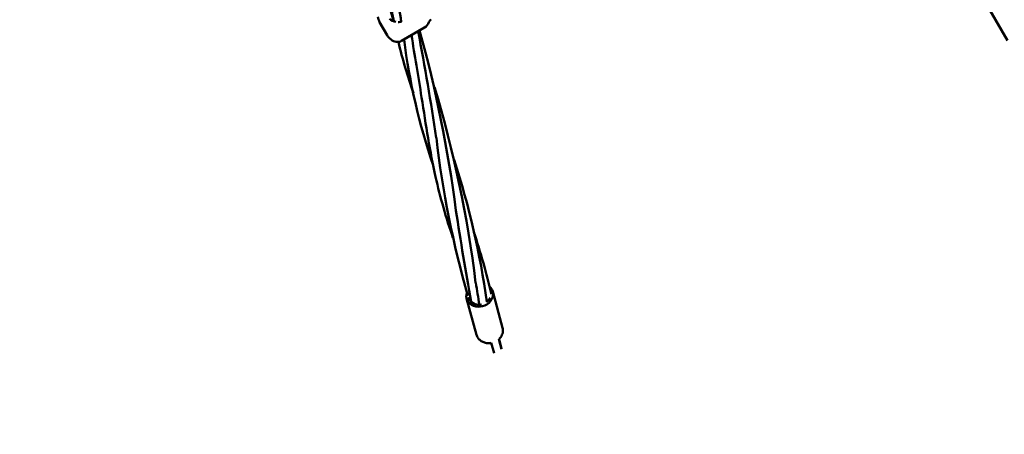
# Model space of a CAD drawing. Units: millimetres. Extents: x 0 to 420, y 0 to 297.
# Drawn here: x 204 to 217, y 121 to 127 of the extents above; entities that cross this region are included whole.
import ezdxf

# ---------------------------------------------------------------- set-up
doc = ezdxf.new("R2010")
doc.units = ezdxf.units.MM
doc.header["$LTSCALE"] = 0.75
doc.layers.add('FD_Dimensions', color=7, linetype='Continuous', lineweight=25)
doc.layers.add('Visible', color=7, linetype='Continuous', lineweight=50)
doc.styles.get("Standard").update_dxf_attribs({"font": 'arial.ttf'})
doc.dimstyles.new('Dim-ISO-25', dxfattribs={"dimtxt": 3.5, "dimasz": 3.5, "dimexe": 2.1, "dimexo": 2.1, "dimgap": 1.4, "dimtad": 1, "dimzin": 12, "dimdsep": 46, "dimtxsty": 'Standard', "dimcen": 0, "dimazin": 3, "dimtp": 0.1, "dimtm": 0.1, "dimtfac": 0.714286, "dimtmove": 0, "dimatfit": 3, "dimfxl": 1, "dimtzin": 12, "dimarcsym": 0})

# ---------------------------------------------------------------- blocks, each defined once
blk = doc.blocks.new('*D16')
at = {"layer": 'Defpoints', "color": 0, "transparency": 16777216}
for p in [(193.993, 244.86), (192.393, 76.89), (359.847, 76.89)]:
    blk.add_point(p, dxfattribs=at)
at = {"layer": 'FD_Dimensions', "color": 0, "lineweight": -2, "transparency": 16777216}
for p, q in [((196.093, 244.86), (361.947, 244.86)), ((359.847, 241.36), (359.847, 80.39)), ((194.493, 76.89), (361.947, 76.89))]:
    blk.add_line(p, q, dxfattribs=at)
at = {"layer": 'FD_Dimensions', "color": 0, "transparency": 16777216}
for points in [[(359.264, 241.36), (360.43, 241.36), (359.847, 244.86)], [(359.264, 80.39), (360.43, 80.39), (359.847, 76.89)]]:
    blk.add_solid(points, dxfattribs=at)
at = {"layer": 'FD_Dimensions', "color": 0, "transparency": 16777216, "insert": (356.66, 176.397), "char_height": 3.5, "attachment_point": 5, "rotation": 90}
blk.add_mtext('8500', dxfattribs=at)
blk = doc.blocks.new('*D17')
at = {"layer": 'Defpoints', "color": 0, "transparency": 16777216}
for p in [(196.648, 276.241), (374.309, 276.241), (193.536, 46.306)]:
    blk.add_point(p, dxfattribs=at)
at = {"layer": 'FD_Dimensions', "color": 0, "lineweight": -2, "transparency": 16777216}
for p, q in [((198.748, 276.241), (376.409, 276.241)), ((374.309, 49.806), (374.309, 272.741)), ((195.636, 46.306), (376.409, 46.306))]:
    blk.add_line(p, q, dxfattribs=at)
at = {"layer": 'FD_Dimensions', "color": 0, "transparency": 16777216}
for points in [[(373.726, 272.741), (374.892, 272.741), (374.309, 276.241)], [(373.726, 49.806), (374.892, 49.806), (374.309, 46.306)]]:
    blk.add_solid(points, dxfattribs=at)
at = {"layer": 'FD_Dimensions', "color": 0, "transparency": 16777216, "insert": (371.122, 176.721), "char_height": 3.5, "attachment_point": 5, "rotation": 90}
blk.add_mtext('11500', dxfattribs=at)
blk = doc.blocks.new('*D18')
at = {"layer": 'Defpoints', "color": 0, "transparency": 16777216}
for p in [(74.136, 219.325), (332.917, 169.065), (332.917, 21.155)]:
    blk.add_point(p, dxfattribs=at)
at = {"layer": 'FD_Dimensions', "color": 0, "lineweight": -2, "transparency": 16777216}
for p, q in [((74.136, 217.225), (74.136, 19.055)), ((332.917, 166.965), (332.917, 19.055)), ((77.636, 21.155), (329.417, 21.155))]:
    blk.add_line(p, q, dxfattribs=at)
at = {"layer": 'FD_Dimensions', "color": 0, "transparency": 16777216}
for points in [[(77.636, 21.738), (77.636, 20.572), (74.136, 21.155)], [(329.417, 21.738), (329.417, 20.572), (332.917, 21.155)]]:
    blk.add_solid(points, dxfattribs=at)
at = {"layer": 'FD_Dimensions', "color": 0, "transparency": 16777216, "insert": (193.43, 24.342), "char_height": 3.5, "attachment_point": 5}
blk.add_mtext('12940', dxfattribs=at)
blk = doc.blocks.new('*D19')
at = {"layer": 'Defpoints', "color": 0, "transparency": 16777216}
for p in [(104.383, 218.609), (293.044, 169.262), (293.044, 35.022)]:
    blk.add_point(p, dxfattribs=at)
at = {"layer": 'FD_Dimensions', "color": 0, "lineweight": -2, "transparency": 16777216}
for p, q in [((104.383, 216.509), (104.383, 32.922)), ((293.044, 167.162), (293.044, 32.922)), ((107.883, 35.022), (289.544, 35.022))]:
    blk.add_line(p, q, dxfattribs=at)
at = {"layer": 'FD_Dimensions', "color": 0, "transparency": 16777216}
for points in [[(107.883, 35.605), (107.883, 34.438), (104.383, 35.022)], [(289.544, 35.605), (289.544, 34.438), (293.044, 35.022)]]:
    blk.add_solid(points, dxfattribs=at)
at = {"layer": 'FD_Dimensions', "color": 0, "transparency": 16777216, "insert": (193.43, 38.209), "char_height": 3.5, "attachment_point": 5}
blk.add_mtext('9440', dxfattribs=at)

msp = doc.modelspace()

# ---------------------------------------------------------------- linework, layer by layer
at = {"layer": 'Visible'}
for p, q in [((217.06764, 126.25096), (216.8287, 126.66481)), ((208.69406, 126.49178), (208.79406, 126.31858)), ((209.38378, 126.52742), (209.3697, 126.51929)), ((209.29547, 126.42332), (208.98879, 126.24625)), ((210.33463, 122.4131), (210.2025, 122.89778)), ((209.9873, 122.31841), (209.85518, 122.80309)), ((210.28558, 122.26263), (210.32209, 122.1287)), ((210.28721, 122.26118), (210.32115, 122.13666)), ((210.22279, 122.07137), (210.18426, 122.2127))]:
    msp.add_line(p, q, dxfattribs=at)
for centre, radius, start, end in [((265.53072, 136.7138), 57.55944, 188.8571998, 190.2149179), ((208.95035, 126.69575), 0.201, 232.349995, 258.616366), ((208.94626, 126.63702), 0.14185, 268.293134, 286.239802), ((178.44238, 120.44127), 31.33252, 8.270046, 10.912803), ((192.40655, 121.74975), 17.44877, 7.344475, 15.403068), ((217.52771, 127.34165), 8.57485, 187.21497, 198.760723), ((194.42647, 121.11238), 15.66455, 6.967255, 16.744819), ((222.43775, 126.43642), 13.07058, 186.536756, 195.980617), ((198.77031, 121.1483), 11.46911, 8.072931, 17.816104), ((265.37052, 132.53709), 56.31155, 188.740105, 189.998798), ((200.24764, 120.52302), 10.20896, 13.232318, 18.070259)]:
    msp.add_arc(centre, radius, start, end, dxfattribs=at)
at = {"layer": 'Visible', "extrusion": (0, 0, -1)}
for centre, radius, start, end in [((-209.2564, 126.70098), 0.6, 339.594068, 346.957763), ((-209.23547, 126.52724), 0.12, 195.438688, 240), ((-209.3897, 126.48465), 0.04, 15.438688, 60), ((-209.2564, 126.70098), 0.6, 313.042237, 320.405932), ((-208.92879, 126.35018), 0.12, 240, 313.042237)]:
    msp.add_arc(centre, radius, start, end, dxfattribs=at)
at = {"layer": 'Visible'}
msp.add_ellipse((210.02884, 122.85044), major_axis=(0.17366, 0.04734), ratio=0.85861644, start_param=2.61108265, end_param=6.79572653, dxfattribs=at)
at = {"layer": 'Visible', "extrusion": (0, 0, -1)}
for start_param, end_param in [(1.63680068, 3.23835373), (0.58960313, 1.14395862)]:
    msp.add_ellipse((210.02884, 122.85044), major_axis=(0.14472, 0.03945), ratio=0.85861644, start_param=start_param, end_param=end_param, dxfattribs=at)
at = {"layer": 'Visible'}
for points, knots in [([(208.88117, 126.51827), (208.80192, 126.74948), (208.73356, 126.97841), (208.5976, 127.54616), (208.54113, 127.89255), (208.45532, 128.44234), (208.42644, 128.62878), (208.39387, 128.81895)], [13.475651, 13.475651, 13.475651, 13.475651, 21.21611818, 21.21611818, 32.21847753, 32.21847753, 37.63766044, 37.63766044, 37.63766044, 37.63766044]), ([(209.67287, 123.61376), (209.58014, 123.88439), (209.50298, 124.1519), (209.36655, 124.76458), (209.31294, 125.1159), (209.23274, 125.62843), (209.21007, 125.77106), (209.18527, 125.91582)], [12.15555969, 12.15555969, 12.15555969, 12.15555969, 21.21486383, 21.21486383, 32.20793469, 32.20793469, 36.33303864, 36.33303864, 36.33303864, 36.33303864]), ([(210.33463, 122.4131), (210.33748, 122.40262), (210.3391, 122.3918), (210.33977, 122.36999), (210.33884, 122.359), (210.3345, 122.33736), (210.3311, 122.32671), (210.32204, 122.30616), (210.31637, 122.29628), (210.30305, 122.27765), (210.2954, 122.26891), (210.28692, 122.2609)], [0.22234026, 0.22234026, 0.22234026, 0.22234026, 0.42519568, 0.42519568, 0.62805111, 0.62805111, 0.83090653, 0.83090653, 1.03376195, 1.03376195, 1.23661738, 1.23661738, 1.23661738, 1.23661738]), ([(210.18247, 122.20954), (210.16554, 122.20668), (210.1483, 122.20597), (210.11454, 122.20893), (210.09802, 122.21261), (210.06705, 122.22418), (210.05259, 122.23207), (210.02701, 122.25153), (210.01588, 122.26311), (209.99808, 122.28903), (209.9914, 122.30337), (209.9873, 122.31841)], [1.90815928, 1.90815928, 1.90815928, 1.90815928, 2.19931401, 2.19931401, 2.49046873, 2.49046873, 2.78162346, 2.78162346, 3.07277819, 3.07277819, 3.36393291, 3.36393291, 3.36393291, 3.36393291]), ([(210.28558, 122.26263), (210.28564, 122.2624), (210.2857, 122.2622), (210.28611, 122.26108), (210.28645, 122.26087), (210.28675, 122.26081), (210.28684, 122.26083), (210.28692, 122.2609)], [-0.6763037198, -0.6763037198, -0.6763037198, -0.6763037198, -0.6701032014, -0.6701032014, -0.6390376912, -0.6390376912, -0.621666502, -0.621666502, -0.621666502, -0.621666502]), ([(210.18247, 122.20954), (210.18317, 122.20966), (210.18381, 122.21005), (210.18442, 122.21121), (210.18449, 122.21188), (210.18426, 122.2127)], [-0.0566927407, -0.0566927407, -0.0566927407, -0.0566927407, -0.0249821012, -0.0249821012, 0, 0, 0, 0])]:
    msp.add_open_spline(points, degree=3, knots=knots, dxfattribs=at)
for points in [[(208.98392, 126.50026), (208.96416, 126.62601), (208.94368, 126.75391), (208.92147, 126.88353)], [(208.88499, 126.49951), (208.88499, 126.49951), (208.88498, 126.49952), (208.88498, 126.49952)], [(209.11961, 126.32179), (209.14125, 126.18334), (209.16264, 126.04792), (209.18527, 125.91582)], [(209.14497, 125.55056), (209.0673, 125.77718), (209.00008, 126.00161), (208.94457, 126.23122)], [(210.02477, 122.72023), (210.00945, 122.81659), (209.99356, 122.91413), (209.97668, 123.01269)]]:
    msp.add_open_spline(points, degree=3, dxfattribs=at)

# ---------------------------------------------------------------- dimensions: what is measured, and where the dimension line sits
at = {"layer": 'FD_Dimensions'}
for base, p1, p2, text, picture, middle in [((374.30901, 276.24075), (193.53561, 46.30623), (196.64837, 276.24075), '11500', '*D17', (374.30901, 176.72073)), ((359.84705, 76.88995), (193.99271, 244.86025), (192.39329, 76.88995), '8500', '*D16', (359.84705, 176.39702))]:
    dim = msp.add_linear_dim(base=base, p1=p1, p2=p2, angle=90, text=text, dimstyle='Dim-ISO-25', override={"dimlfac": 50}, dxfattribs=at)
    dim.commit()
    dim.dimension.update_dxf_attribs({"geometry": picture, "text_midpoint": middle, "dimtype": 160})
for base, p1, p2, text, picture, middle in [((332.91735, 21.15483), (74.13598, 219.32473), (332.91735, 169.06532), '12940', '*D18', (193.43022, 21.15483)), ((293.04398, 35.02168), (104.38262, 218.60862), (293.04398, 169.26151), '9440', '*D19', (193.43022, 35.02168))]:
    dim = msp.add_linear_dim(base=base, p1=p1, p2=p2, text=text, dimstyle='Dim-ISO-25', override={"dimlfac": 50}, dxfattribs=at)
    dim.commit()
    dim.dimension.update_dxf_attribs({"geometry": picture, "text_midpoint": middle, "dimtype": 160})

doc.saveas('drawing.dxf')
